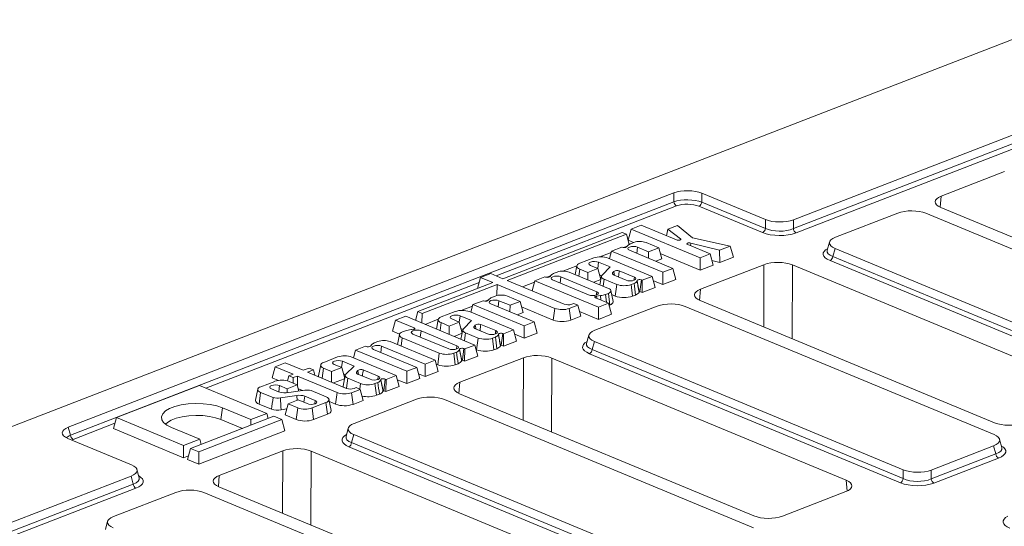
# Model space of a CAD drawing. Units: millimetres. Extents: x -478 to 11211, y -31 to 3696.
# Drawn here: x 3259 to 3609, y 1857 to 2037 of the extents above; entities that cross this region are included whole.
import ezdxf

# ---------------------------------------------------------------- set-up
doc = ezdxf.new("R2010")
doc.units = ezdxf.units.MM
doc.header["$LTSCALE"] = 10

msp = doc.modelspace()

# ---------------------------------------------------------------- linework, layer by layer
at = {"color": 7, "linetype": 'Continuous', "lineweight": 15}
for p, q in [((3629.81, 2036.748), (2605.877, 1640.905)), ((3533.838, 1965.711), (3657.812, 2013.638)), ((3533.817, 1962.556), (3657.377, 2010.323)), ((3658.136, 2008.75), (3534.794, 1961.067)), ((3608.89, 1982.82), (3586.349, 1974.106)), ((3276.197, 1892.06), (3491.379, 1975.247)), ((3491.358, 1972.092), (3491.379, 1975.247)), ((3501.326, 1975.161), (3501.305, 1972.005)), ((3523.891, 1965.798), (3501.326, 1975.161)), ((3586.349, 1974.106), (3586.014, 1970.15)), ((3276.961, 1889.208), (3491.358, 1972.092)), ((3492.335, 1970.603), (3428.19, 1945.805)), ((3522.857, 1961.171), (3500.292, 1970.534)), ((3501.305, 1972.005), (3523.87, 1962.642)), ((3586.211, 1970.066), (3690.822, 1926.658)), ((3570.951, 1968.082), (3548.781, 1959.511)), ((3690.628, 1922.465), (3580.898, 1967.996)), ((3479.768, 1963.755), (3476.176, 1962.367)), ((3492.286, 1958.561), (3479.768, 1963.755)), ((3492.617, 1963.659), (3489.265, 1962.363)), ((3498.03, 1959.354), (3492.617, 1963.659)), ((3523.87, 1962.642), (3523.891, 1965.798)), ((3533.838, 1965.711), (3533.817, 1962.556)), ((3473.001, 1961.159), (3430.646, 1944.786)), ((3432.127, 1944.171), (3474.481, 1960.545)), ((3474.481, 1960.545), (3473.001, 1961.159)), ((3474.481, 1960.545), (3475.455, 1956.906)), ((3476.176, 1962.367), (3475.093, 1958.449)), ((3476.176, 1962.367), (3500.701, 1952.19)), ((3489.265, 1962.363), (3488.698, 1960.05)), ((3489.265, 1962.363), (3493.724, 1958.976)), ((3511.369, 1956.315), (3498.03, 1959.354)), ((3472.832, 1956.009), (3469.24, 1954.621)), ((3473.036, 1955.925), (3472.832, 1956.009)), ((3473.498, 1955.822), (3474.775, 1956.316)), ((3475.045, 1956.603), (3474.521, 1956.045)), ((3475.093, 1958.449), (3477.049, 1957.637)), ((3477.154, 1957.678), (3476.151, 1957.29)), ((3478.488, 1956.003), (3478.19, 1953.786)), ((3478.488, 1956.003), (3482.404, 1954.379)), ((3486, 1955.769), (3481.49, 1957.641)), ((3482.404, 1954.379), (3486, 1955.769)), ((3486, 1955.769), (3487.054, 1951.833)), ((3493.724, 1958.976), (3493.66, 1958.598)), ((3504.293, 1953.579), (3496.271, 1956.907)), ((3497.391, 1957.46), (3497.294, 1956.483)), ((3497.391, 1957.46), (3507.631, 1954.87)), ((3507.631, 1954.87), (3511.369, 1956.315)), ((3511.369, 1956.315), (3512.607, 1952.45)), ((3546.676, 1957.804), (3545.867, 1954.878)), ((3465.078, 1952.567), (3469.102, 1954.122)), ((3469.24, 1954.621), (3468.495, 1951.926)), ((3469.24, 1954.621), (3487.447, 1947.066)), ((3491.039, 1948.455), (3475.567, 1954.874)), ((3482.404, 1954.379), (3482.388, 1952.044)), ((3486.556, 1953.693), (3500.672, 1947.835)), ((3500.701, 1952.19), (3504.293, 1953.579)), ((3504.293, 1953.579), (3505.347, 1949.643)), ((3507.631, 1954.87), (3507.718, 1950.56)), ((3507.718, 1950.56), (3512.607, 1952.45)), ((3548.644, 1955.527), (3547.859, 1952.688)), ((3547.859, 1952.688), (3658.353, 1906.84)), ((3548.644, 1955.527), (3658.374, 1909.996)), ((3451.916, 1947.479), (3456.913, 1949.41)), ((3456.896, 1949.346), (3456.285, 1946.241)), ((3462.9, 1952.17), (3457.98, 1950.268)), ((3464.374, 1948.416), (3461.715, 1949.519)), ((3464.636, 1950.648), (3464.337, 1948.431)), ((3464.636, 1950.648), (3468.738, 1948.946)), ((3468.738, 1948.946), (3465.834, 1946.022)), ((3483.701, 1945.616), (3468.014, 1952.125)), ((3484.902, 1951.001), (3487.054, 1951.833)), ((3500.701, 1952.19), (3500.672, 1947.835)), ((3500.672, 1947.835), (3505.347, 1949.643)), ((3523.391, 1949.767), (3500.851, 1941.053)), ((3504.911, 1951.27), (3507.718, 1950.56)), ((3523.331, 1927.627), (3523.391, 1949.767)), ((3533.478, 1949.68), (3533.406, 1923.447)), ((3638.089, 1906.272), (3533.478, 1949.68)), ((3657.34, 1905.369), (3546.847, 1951.217)), ((3426.279, 1946.598), (3422.687, 1945.209)), ((3430.646, 1944.786), (3426.279, 1946.598)), ((3445.561, 1945.467), (3441.969, 1944.078)), ((3445.76, 1945.385), (3445.561, 1945.467)), ((3446.231, 1945.281), (3447.493, 1945.768)), ((3447.769, 1946.063), (3447.245, 1945.505)), ((3449.878, 1947.138), (3448.875, 1946.75)), ((3451.218, 1945.461), (3450.919, 1943.244)), ((3463.953, 1940.176), (3451.218, 1945.461)), ((3468.144, 1941.32), (3454.214, 1947.1)), ((3457.91, 1948.219), (3457.572, 1945.707)), ((3457.91, 1948.219), (3460.783, 1947.027)), ((3460.783, 1947.027), (3460.765, 1944.382)), ((3460.783, 1947.027), (3464.374, 1948.416)), ((3464.374, 1948.416), (3465.412, 1944.539)), ((3464.985, 1946.136), (3465.699, 1945.84)), ((3465.634, 1945.662), (3465.033, 1942.611)), ((3470.074, 1947.362), (3469.618, 1946.834)), ((3469.618, 1946.834), (3469.7, 1946.381)), ((3470.074, 1947.362), (3470.318, 1945.949)), ((3470.103, 1946.039), (3474.412, 1944.251)), ((3477.333, 1945.38), (3471.987, 1947.598)), ((3477.333, 1945.38), (3477.172, 1944.182)), ((3480.114, 1944.23), (3483.701, 1945.616)), ((3483.701, 1945.616), (3484.754, 1941.68)), ((3487.447, 1947.066), (3487.417, 1942.711)), ((3487.447, 1947.066), (3491.039, 1948.455)), ((3491.039, 1948.455), (3492.093, 1944.519)), ((3422.213, 1943.495), (3325.08, 1905.944)), ((3427.054, 1943.397), (3400.415, 1933.099)), ((3401.896, 1932.485), (3428.535, 1942.783)), ((3422.687, 1945.209), (3421.604, 1941.292)), ((3422.687, 1945.209), (3427.054, 1943.397)), ((3428.535, 1942.783), (3428.508, 1938.819)), ((3428.535, 1942.783), (3449.083, 1934.257)), ((3452.442, 1935.742), (3432.127, 1944.171)), ((3437.545, 1941.923), (3441.832, 1943.58)), ((3441.969, 1944.078), (3440.979, 1940.498)), ((3441.969, 1944.078), (3464.561, 1934.704)), ((3448.297, 1944.332), (3461.033, 1939.047)), ((3462.892, 1943.499), (3465.398, 1944.468)), ((3466.553, 1944.633), (3466.214, 1942.121)), ((3466.553, 1944.633), (3471.072, 1942.757)), ((3471.072, 1942.757), (3470.516, 1938.621)), ((3476.187, 1942.713), (3477.225, 1943.115)), ((3476.187, 1942.713), (3476.699, 1938.568)), ((3479.04, 1940.11), (3478.302, 1944.017)), ((3479.824, 1944.35), (3479.268, 1940.214)), ((3479.824, 1944.35), (3480.114, 1944.23)), ((3480.114, 1944.23), (3480.085, 1939.875)), ((3484.111, 1944.083), (3487.417, 1942.711)), ((3487.417, 1942.711), (3492.093, 1944.519)), ((3421.604, 1941.292), (3421.606, 1941.291)), ((3427.897, 1938.636), (3426.893, 1938.248)), ((3436.743, 1936.727), (3432.232, 1938.598)), ((3463.953, 1940.176), (3463.792, 1938.979)), ((3463.916, 1938.587), (3465.328, 1938.777)), ((3463.916, 1938.587), (3463.958, 1937.833)), ((3465.328, 1938.777), (3465.424, 1937.225)), ((3467.081, 1939.195), (3468.085, 1939.583)), ((3467.081, 1939.195), (3467.408, 1936.402)), ((3468.085, 1939.583), (3468.597, 1935.438)), ((3469.743, 1936.647), (3469.004, 1940.553)), ((3469.272, 1939.137), (3470.516, 1938.621)), ((3476.699, 1938.568), (3477.751, 1938.975)), ((3479.268, 1940.214), (3480.085, 1939.875)), ((3480.085, 1939.875), (3484.754, 1941.68)), ((3500.851, 1941.053), (3500.516, 1937.098)), ((3415.82, 1933.524), (3419.845, 1935.08)), ((3419.983, 1935.578), (3419.238, 1932.884)), ((3423.575, 1936.967), (3419.983, 1935.578)), ((3419.983, 1935.578), (3438.19, 1928.024)), ((3423.778, 1936.883), (3423.575, 1936.967)), ((3424.241, 1936.78), (3425.518, 1937.273)), ((3425.788, 1937.561), (3425.264, 1937.002)), ((3441.782, 1929.412), (3426.31, 1935.832)), ((3429.231, 1936.961), (3428.933, 1934.744)), ((3429.231, 1936.961), (3433.146, 1935.336)), ((3433.146, 1935.336), (3433.131, 1933.002)), ((3433.146, 1935.336), (3436.743, 1936.727)), ((3436.743, 1936.727), (3437.797, 1932.791)), ((3437.26, 1934.795), (3448.526, 1930.12)), ((3454.198, 1934.212), (3457.275, 1935.402)), ((3455.81, 1936.01), (3455.057, 1935.719)), ((3457.275, 1935.402), (3455.81, 1936.01)), ((3457.275, 1935.402), (3458.329, 1931.466)), ((3485.453, 1935.029), (3463.282, 1926.458)), ((3468.153, 1936.093), (3463.565, 1937.997)), ((3464.561, 1934.704), (3468.153, 1936.093)), ((3468.153, 1936.093), (3469.207, 1932.157)), ((3468.354, 1935.344), (3468.597, 1935.438)), ((3605.13, 1889.412), (3495.4, 1934.943)), ((3500.712, 1937.013), (3605.324, 1893.605)), ((3396.09, 1931.428), (3392.498, 1930.039)), ((3420.644, 1921.24), (3396.09, 1931.428)), ((3400.415, 1933.099), (3399.556, 1929.99)), ((3400.415, 1933.099), (3401.896, 1932.485)), ((3401.896, 1932.485), (3401.872, 1929.029)), ((3413.642, 1933.127), (3408.723, 1931.225)), ((3415.378, 1931.606), (3415.08, 1929.389)), ((3415.378, 1931.606), (3419.481, 1929.904)), ((3434.443, 1926.574), (3418.757, 1933.083)), ((3435.645, 1931.959), (3437.797, 1932.791)), ((3449.083, 1934.257), (3448.526, 1930.12)), ((3454.198, 1934.212), (3454.71, 1930.067)), ((3454.71, 1930.067), (3458.329, 1931.466)), ((3457.89, 1933.105), (3464.532, 1930.349)), ((3464.561, 1934.704), (3464.532, 1930.349)), ((3464.532, 1930.349), (3469.207, 1932.157)), ((3392.498, 1930.039), (3391.415, 1926.122)), ((3392.498, 1930.039), (3399.132, 1927.287)), ((3402.991, 1928.565), (3407.655, 1930.368)), ((3407.639, 1930.304), (3406.971, 1926.913)), ((3408.653, 1929.177), (3408.275, 1926.372)), ((3408.653, 1929.177), (3411.525, 1927.985)), ((3411.525, 1927.985), (3411.505, 1925.032)), ((3411.525, 1927.985), (3415.117, 1929.373)), ((3415.117, 1929.373), (3412.458, 1930.477)), ((3415.117, 1929.373), (3416.155, 1925.497)), ((3419.481, 1929.904), (3416.576, 1926.98)), ((3420.816, 1928.32), (3420.361, 1927.791)), ((3420.361, 1927.791), (3420.443, 1927.338)), ((3420.816, 1928.32), (3421.061, 1926.907)), ((3428.075, 1926.337), (3422.73, 1928.555)), ((3438.19, 1928.024), (3438.16, 1923.669)), ((3438.19, 1928.024), (3441.782, 1929.412)), ((3441.782, 1929.412), (3442.835, 1925.476)), ((3391.415, 1926.122), (3393.877, 1925.1)), ((3393.835, 1924.967), (3393.129, 1921.383)), ((3395.957, 1926.29), (3394.918, 1925.889)), ((3398.653, 1925.14), (3411.35, 1919.872)), ((3399.132, 1927.287), (3399.061, 1926.759)), ((3401.574, 1926.269), (3401.276, 1924.052)), ((3414.271, 1921.001), (3401.574, 1926.269)), ((3413.25, 1924.308), (3416.141, 1925.426)), ((3416.376, 1926.62), (3415.719, 1923.283)), ((3415.728, 1927.094), (3416.442, 1926.797)), ((3417.296, 1925.59), (3416.918, 1922.786)), ((3417.296, 1925.59), (3421.815, 1923.715)), ((3420.846, 1926.996), (3425.155, 1925.208)), ((3428.075, 1926.337), (3427.914, 1925.14)), ((3429.783, 1921.068), (3429.044, 1924.974)), ((3430.567, 1925.308), (3430.011, 1921.172)), ((3430.567, 1925.308), (3430.857, 1925.188)), ((3430.857, 1925.188), (3430.828, 1920.833)), ((3430.857, 1925.188), (3434.443, 1926.574)), ((3434.443, 1926.574), (3435.497, 1922.638)), ((3434.854, 1925.041), (3438.16, 1923.669)), ((3438.16, 1923.669), (3442.835, 1925.476)), ((3461.177, 1924.751), (3460.368, 1921.825)), ((3381.853, 1920.838), (3378.262, 1919.449)), ((3382.057, 1920.753), (3381.853, 1920.838)), ((3384.066, 1921.432), (3383.542, 1920.873)), ((3386.176, 1922.507), (3385.172, 1922.119)), ((3387.51, 1920.832), (3387.211, 1918.615)), ((3387.51, 1920.832), (3402.981, 1914.412)), ((3406.577, 1915.803), (3390.511, 1922.469)), ((3394.848, 1923.84), (3394.444, 1920.837)), ((3394.848, 1923.84), (3408.01, 1918.378)), ((3414.271, 1921.001), (3414.11, 1919.803)), ((3417.052, 1919.851), (3420.644, 1921.24)), ((3420.644, 1921.24), (3421.698, 1917.304)), ((3421.815, 1923.715), (3421.258, 1919.579)), ((3426.93, 1923.671), (3427.968, 1924.072)), ((3426.93, 1923.671), (3427.442, 1919.525)), ((3430.011, 1921.172), (3430.828, 1920.833)), ((3430.828, 1920.833), (3435.497, 1922.638)), ((3463.146, 1922.474), (3462.361, 1919.635)), ((3463.146, 1922.474), (3572.876, 1876.943)), ((3378.262, 1919.449), (3377.509, 1916.728)), ((3378.262, 1919.449), (3396.468, 1911.895)), ((3400.06, 1913.283), (3384.589, 1919.703)), ((3408.01, 1918.378), (3407.454, 1914.242)), ((3413.125, 1918.334), (3414.163, 1918.735)), ((3413.125, 1918.334), (3413.637, 1914.189)), ((3415.979, 1915.731), (3415.24, 1919.638)), ((3416.763, 1919.971), (3416.206, 1915.835)), ((3416.763, 1919.971), (3417.052, 1919.851)), ((3417.052, 1919.851), (3417.023, 1915.496)), ((3417.023, 1915.496), (3421.698, 1917.304)), ((3421.068, 1919.658), (3421.258, 1919.579)), ((3427.442, 1919.525), (3428.494, 1919.932)), ((3571.842, 1872.316), (3461.348, 1918.164)), ((3462.361, 1919.635), (3572.854, 1873.787)), ((3353.302, 1914.885), (3349.711, 1913.497)), ((3359.646, 1912.253), (3353.302, 1914.885)), ((3365.881, 1914.161), (3365.113, 1910.26)), ((3371.884, 1916.984), (3366.965, 1915.082)), ((3373.359, 1913.23), (3370.7, 1914.333)), ((3373.62, 1915.463), (3373.322, 1913.245)), ((3373.62, 1915.463), (3377.722, 1913.76)), ((3377.722, 1913.76), (3374.818, 1910.837)), ((3392.685, 1910.431), (3376.999, 1916.94)), ((3402.981, 1914.412), (3402.951, 1910.058)), ((3402.981, 1914.412), (3406.577, 1915.803)), ((3406.577, 1915.803), (3407.631, 1911.867)), ((3406.938, 1914.456), (3407.454, 1914.242)), ((3413.637, 1914.189), (3414.69, 1914.595)), ((3437.893, 1916.714), (3415.352, 1908)), ((3416.206, 1915.835), (3417.023, 1915.496)), ((3437.832, 1894.575), (3437.893, 1916.714)), ((3447.98, 1916.627), (3447.908, 1890.394)), ((3552.591, 1873.22), (3447.98, 1916.627)), ((3349.711, 1913.497), (3348.627, 1909.579)), ((3349.711, 1913.497), (3356.054, 1910.864)), ((3354.605, 1910.304), (3354.102, 1908.485)), ((3356.054, 1910.864), (3354.605, 1910.304)), ((3354.605, 1910.304), (3356.15, 1909.663)), ((3361.724, 1913.056), (3359.646, 1912.253)), ((3361.192, 1911.612), (3363.269, 1912.415)), ((3375.099, 1905.841), (3361.192, 1911.612)), ((3363.269, 1912.415), (3361.724, 1913.056)), ((3363.269, 1912.415), (3363.771, 1910.541)), ((3366.894, 1913.033), (3366.412, 1909.446)), ((3366.894, 1913.033), (3369.767, 1911.841)), ((3369.767, 1911.841), (3369.742, 1908.064)), ((3369.767, 1911.841), (3373.359, 1913.23)), ((3373.359, 1913.23), (3374.397, 1909.353)), ((3374.618, 1910.476), (3373.85, 1906.576)), ((3373.969, 1910.951), (3374.684, 1910.654)), ((3379.058, 1912.176), (3378.603, 1911.648)), ((3378.603, 1911.648), (3378.685, 1911.195)), ((3379.058, 1912.176), (3379.303, 1910.764)), ((3379.087, 1910.853), (3383.397, 1909.065)), ((3386.317, 1910.194), (3380.972, 1912.412)), ((3389.099, 1909.044), (3392.685, 1910.431)), ((3392.685, 1910.431), (3393.739, 1906.495)), ((3396.468, 1911.895), (3396.439, 1907.54)), ((3396.468, 1911.895), (3400.06, 1913.283)), ((3400.06, 1913.283), (3401.114, 1909.347)), ((3400.67, 1911.004), (3402.951, 1910.058)), ((3402.951, 1910.058), (3407.631, 1911.867)), ((3322.839, 1906.874), (3293.305, 1895.456)), ((3346.715, 1896.967), (3322.839, 1906.874)), ((3349.532, 1908.343), (3344.613, 1906.441)), ((3348.627, 1909.579), (3350.833, 1908.664)), ((3351.269, 1906.822), (3350.97, 1904.606)), ((3351.269, 1906.822), (3353.928, 1905.718)), ((3353.928, 1905.718), (3357.52, 1907.107)), ((3357.52, 1907.107), (3354.647, 1908.299)), ((3356.15, 1909.663), (3356.137, 1907.681)), ((3356.15, 1909.663), (3357.6, 1910.223)), ((3357.52, 1907.107), (3358.128, 1904.836)), ((3357.6, 1910.223), (3357.577, 1906.893)), ((3357.6, 1910.223), (3371.739, 1904.356)), ((3370.46, 1907.766), (3374.383, 1909.282)), ((3375.537, 1909.447), (3375.054, 1905.86)), ((3375.537, 1909.447), (3380.057, 1907.572)), ((3380.057, 1907.572), (3379.786, 1905.562)), ((3385.171, 1907.527), (3386.21, 1907.929)), ((3385.171, 1907.527), (3385.684, 1903.382)), ((3386.317, 1910.194), (3386.156, 1908.997)), ((3388.025, 1904.925), (3387.286, 1908.831)), ((3388.809, 1909.165), (3388.253, 1905.028)), ((3388.809, 1909.165), (3389.099, 1909.044)), ((3389.099, 1909.044), (3389.069, 1904.689)), ((3393.087, 1908.931), (3396.439, 1907.54)), ((3396.439, 1907.54), (3401.114, 1909.347)), ((3415.352, 1908), (3415.017, 1904.045)), ((3343.529, 1905.52), (3342.761, 1901.619)), ((3344.543, 1904.392), (3343.986, 1900.256)), ((3344.543, 1904.392), (3348.947, 1902.565)), ((3350.874, 1904.644), (3348.348, 1905.692)), ((3351.535, 1902.438), (3357.432, 1903.298)), ((3353.928, 1905.718), (3353.918, 1904.246)), ((3360.29, 1905.149), (3354.605, 1904.326)), ((3357.432, 1903.298), (3357.539, 1901.591)), ((3357.887, 1905.737), (3359.558, 1905.043)), ((3367.81, 1902.837), (3362.459, 1905.057)), ((3371.739, 1904.356), (3371.183, 1900.22)), ((3376.854, 1904.312), (3379.931, 1905.502)), ((3376.854, 1904.312), (3377.366, 1900.166)), ((3378.466, 1906.11), (3377.713, 1905.819)), ((3379.931, 1905.502), (3378.466, 1906.11)), ((3379.931, 1905.502), (3380.985, 1901.566)), ((3385.684, 1903.382), (3386.736, 1903.789)), ((3388.253, 1905.028), (3389.069, 1904.689)), ((3389.069, 1904.689), (3393.739, 1906.495)), ((3415.214, 1903.96), (3519.825, 1860.553)), ((3343.986, 1900.256), (3348.434, 1898.41)), ((3354.305, 1900.341), (3353.222, 1896.424)), ((3357.897, 1901.73), (3354.305, 1900.341)), ((3354.305, 1900.341), (3357.705, 1898.931)), ((3361.045, 1900.424), (3357.897, 1901.73)), ((3360.206, 1903.113), (3359.922, 1900.89)), ((3360.206, 1903.113), (3363.965, 1901.553)), ((3362.82, 1898.886), (3367.739, 1900.788)), ((3363.965, 1901.553), (3363.804, 1900.356)), ((3367.739, 1900.788), (3368.251, 1896.643)), ((3369.562, 1898.027), (3368.824, 1901.933)), ((3368.974, 1901.136), (3371.183, 1900.22)), ((3377.366, 1900.166), (3380.985, 1901.566)), ((3399.954, 1901.976), (3377.784, 1893.405)), ((3519.631, 1856.359), (3409.901, 1901.89)), ((3331.003, 1898.922), (3330.446, 1894.786)), ((3331.003, 1898.922), (3341.02, 1894.765)), ((3341.02, 1894.765), (3346.715, 1896.967)), ((3346.715, 1896.967), (3347.196, 1895.169)), ((3351.797, 1898.229), (3353.802, 1898.521)), ((3353.222, 1896.424), (3357.149, 1894.795)), ((3357.705, 1898.931), (3357.149, 1894.795)), ((3362.82, 1898.886), (3363.332, 1894.741)), ((3363.332, 1894.741), (3368.251, 1896.643)), ((3292.748, 1893.445), (3277.938, 1887.719)), ((3293.305, 1895.456), (3292.221, 1891.539)), ((3293.305, 1895.456), (3317.181, 1885.549)), ((3349.191, 1895.94), (3319.656, 1884.522)), ((3322.553, 1883.32), (3352.088, 1894.738)), ((3330.446, 1894.786), (3338.048, 1891.632)), ((3341.02, 1894.765), (3341.007, 1892.776)), ((3352.088, 1894.738), (3349.191, 1895.94)), ((3352.088, 1894.738), (3353.141, 1890.801)), ((3276.197, 1892.06), (3276.961, 1889.208)), ((3292.221, 1891.539), (3317.151, 1881.194)), ((3322.875, 1887.751), (3312.858, 1891.907)), ((3322.524, 1878.965), (3353.141, 1890.801)), ((3375.679, 1891.698), (3374.87, 1888.772)), ((3377.647, 1889.421), (3376.862, 1886.583)), ((3377.647, 1889.421), (3487.377, 1843.89)), ((3276.061, 1888.075), (3298.626, 1878.712)), ((3317.181, 1885.549), (3322.875, 1887.751)), ((3322.875, 1887.751), (3323.357, 1885.952)), ((3376.862, 1886.583), (3487.356, 1840.735)), ((3607.887, 1884.797), (3607.1, 1887.736)), ((3317.181, 1885.549), (3317.151, 1881.194)), ((3319.656, 1884.522), (3318.573, 1880.604)), ((3319.656, 1884.522), (3322.553, 1883.32)), ((3322.553, 1883.32), (3322.524, 1878.965)), ((3352.394, 1883.661), (3329.854, 1874.947)), ((3352.334, 1861.522), (3352.394, 1883.661)), ((3362.481, 1883.574), (3362.409, 1857.341)), ((3467.093, 1840.167), (3362.481, 1883.574)), ((3486.343, 1839.263), (3375.85, 1885.111)), ((3582.801, 1873.701), (3605.756, 1882.575)), ((3582.823, 1876.856), (3604.993, 1885.427)), ((3605.756, 1882.575), (3604.993, 1885.427)), ((3317.151, 1881.194), (3318.926, 1881.881)), ((3318.573, 1880.604), (3322.524, 1878.965)), ((3606.733, 1881.087), (3583.778, 1872.212)), ((3301.384, 1874.097), (3300.597, 1877.037)), ((3572.854, 1873.787), (3572.876, 1876.943)), ((3582.823, 1876.856), (3582.801, 1873.701)), ((2662.549, 1628.879), (3298.489, 1874.728)), ((2663.726, 1626.187), (3299.253, 1871.876)), ((3299.253, 1871.876), (3298.489, 1874.728)), ((3329.854, 1874.947), (3329.519, 1870.992)), ((3552.888, 1869.363), (3552.591, 1873.22)), ((3300.23, 1870.387), (2664.921, 1624.783)), ((3314.456, 1868.923), (3292.286, 1860.353)), ((3434.133, 1823.306), (3324.403, 1868.837)), ((3329.715, 1870.907), (3434.327, 1827.5)), ((3529.912, 1860.465), (3552.452, 1869.179)), ((3290.181, 1858.646), (3289.371, 1855.719))]:
    msp.add_line(p, q, dxfattribs=at)
at = {"color": 7, "linetype": 'Continuous', "lineweight": 15, "flags": 128}
for points in [[(3475.567, 1954.874), (3475.135, 1955.143), (3474.991, 1955.457), (3475.156, 1955.767), (3475.607, 1956.028), (3476.274, 1956.2), (3477.056, 1956.255), (3477.833, 1956.186), (3478.488, 1956.003)], [(3493.724, 1958.976), (3493.821, 1958.854), (3493.805, 1958.726), (3493.679, 1958.609), (3493.459, 1958.518), (3493.171, 1958.463), (3492.854, 1958.452), (3492.545, 1958.486), (3492.286, 1958.561)], [(3496.271, 1956.907), (3496.091, 1957.016), (3496.018, 1957.142), (3496.061, 1957.271), (3496.216, 1957.385), (3496.461, 1957.468), (3496.766, 1957.512), (3497.09, 1957.509), (3497.391, 1957.46)], [(3457.98, 1950.268), (3457.523, 1950.052), (3457.18, 1949.805), (3456.965, 1949.535), (3456.886, 1949.253), (3456.945, 1948.969), (3457.142, 1948.696), (3457.468, 1948.442), (3457.91, 1948.219)], [(3461.715, 1949.519), (3461.282, 1949.788), (3461.138, 1950.101), (3461.304, 1950.412), (3461.755, 1950.673), (3462.422, 1950.844), (3463.203, 1950.9), (3463.981, 1950.831), (3464.636, 1950.648)], [(3451.218, 1945.461), (3450.563, 1945.643), (3449.785, 1945.712), (3449.003, 1945.657), (3448.336, 1945.486), (3447.886, 1945.225), (3447.72, 1944.914), (3447.864, 1944.6), (3448.297, 1944.332)], [(3465.834, 1946.022), (3465.701, 1945.844), (3465.633, 1945.659), (3465.63, 1945.473), (3465.693, 1945.287), (3465.819, 1945.107), (3466.007, 1944.936), (3466.254, 1944.777), (3466.553, 1944.633)], [(3469.618, 1946.834), (3469.586, 1946.729), (3469.581, 1946.624), (3469.603, 1946.52), (3469.652, 1946.416), (3469.727, 1946.315), (3469.828, 1946.218), (3469.954, 1946.126), (3470.103, 1946.039)], [(3474.412, 1944.251), (3475.067, 1944.068), (3475.844, 1943.999), (3476.626, 1944.054), (3477.293, 1944.226), (3477.744, 1944.487), (3477.909, 1944.798), (3477.765, 1945.111), (3477.333, 1945.38)], [(3478.292, 1944.05), (3478.294, 1944.163), (3478.383, 1944.27), (3478.551, 1944.36), (3478.78, 1944.425), (3479.05, 1944.458), (3479.331, 1944.456), (3479.599, 1944.419), (3479.824, 1944.35)], [(3461.033, 1939.047), (3461.688, 1938.865), (3462.465, 1938.796), (3463.247, 1938.851), (3463.914, 1939.022), (3464.364, 1939.283), (3464.53, 1939.594), (3464.386, 1939.908), (3463.953, 1940.176)], [(3463.565, 1937.997), (3463.429, 1938.069), (3463.342, 1938.153), (3463.31, 1938.242), (3463.335, 1938.332), (3463.414, 1938.416), (3463.543, 1938.49), (3463.714, 1938.548), (3463.916, 1938.587)], [(3468.085, 1939.583), (3468.473, 1939.766), (3468.763, 1939.976), (3468.945, 1940.205), (3469.013, 1940.444), (3468.962, 1940.684), (3468.795, 1940.916), (3468.519, 1941.13), (3468.144, 1941.32)], [(3426.31, 1935.832), (3425.878, 1936.101), (3425.733, 1936.414), (3425.899, 1936.725), (3426.35, 1936.986), (3427.017, 1937.157), (3427.799, 1937.213), (3428.576, 1937.144), (3429.231, 1936.961)], [(3468.597, 1935.438), (3469.08, 1935.666), (3469.442, 1935.927), (3469.67, 1936.212), (3469.753, 1936.51), (3469.743, 1936.647)], [(3408.723, 1931.225), (3408.266, 1931.01), (3407.923, 1930.762), (3407.708, 1930.492), (3407.628, 1930.21), (3407.688, 1929.927), (3407.885, 1929.653), (3408.21, 1929.4), (3408.653, 1929.177)], [(3412.458, 1930.477), (3412.025, 1930.745), (3411.881, 1931.059), (3412.047, 1931.37), (3412.497, 1931.631), (3413.164, 1931.802), (3413.946, 1931.857), (3414.724, 1931.788), (3415.378, 1931.606)], [(3420.361, 1927.791), (3420.329, 1927.687), (3420.324, 1927.582), (3420.346, 1927.477), (3420.395, 1927.374), (3420.47, 1927.273), (3420.571, 1927.176), (3420.697, 1927.083), (3420.846, 1926.996)], [(3394.918, 1925.889), (3394.461, 1925.673), (3394.118, 1925.425), (3393.903, 1925.156), (3393.824, 1924.873), (3393.884, 1924.59), (3394.08, 1924.317), (3394.406, 1924.063), (3394.848, 1923.84)], [(3401.574, 1926.269), (3400.919, 1926.452), (3400.142, 1926.521), (3399.36, 1926.465), (3398.693, 1926.294), (3398.242, 1926.033), (3398.076, 1925.722), (3398.221, 1925.409), (3398.653, 1925.14)], [(3399.132, 1927.287), (3399.295, 1927.194), (3399.378, 1927.086), (3399.373, 1926.973), (3399.281, 1926.866), (3399.112, 1926.777), (3398.88, 1926.713), (3398.611, 1926.681), (3398.329, 1926.684)], [(3416.576, 1926.98), (3416.444, 1926.801), (3416.376, 1926.617), (3416.373, 1926.43), (3416.435, 1926.245), (3416.562, 1926.065), (3416.75, 1925.894), (3416.996, 1925.734), (3417.296, 1925.59)], [(3425.155, 1925.208), (3425.81, 1925.026), (3426.587, 1924.957), (3427.369, 1925.012), (3428.036, 1925.183), (3428.486, 1925.444), (3428.652, 1925.755), (3428.508, 1926.069), (3428.075, 1926.337)], [(3429.035, 1925.008), (3429.037, 1925.121), (3429.126, 1925.227), (3429.294, 1925.318), (3429.523, 1925.383), (3429.792, 1925.415), (3430.074, 1925.413), (3430.341, 1925.376), (3430.567, 1925.308)], [(3384.589, 1919.703), (3384.156, 1919.971), (3384.012, 1920.285), (3384.178, 1920.596), (3384.629, 1920.857), (3385.296, 1921.028), (3386.077, 1921.083), (3386.855, 1921.015), (3387.51, 1920.832)], [(3411.35, 1919.872), (3412.005, 1919.689), (3412.783, 1919.62), (3413.564, 1919.675), (3414.231, 1919.847), (3414.682, 1920.108), (3414.848, 1920.418), (3414.703, 1920.732), (3414.271, 1921.001)], [(3415.23, 1919.671), (3415.232, 1919.784), (3415.321, 1919.891), (3415.489, 1919.981), (3415.719, 1920.046), (3415.988, 1920.079), (3416.27, 1920.077), (3416.537, 1920.039), (3416.763, 1919.971)], [(3366.965, 1915.082), (3366.507, 1914.866), (3366.165, 1914.619), (3365.949, 1914.349), (3365.87, 1914.067), (3365.93, 1913.784), (3366.127, 1913.51), (3366.452, 1913.257), (3366.894, 1913.033)], [(3370.7, 1914.333), (3370.267, 1914.602), (3370.123, 1914.916), (3370.289, 1915.227), (3370.739, 1915.487), (3371.406, 1915.659), (3372.188, 1915.714), (3372.965, 1915.645), (3373.62, 1915.463)], [(3365.113, 1910.26), (3365.1, 1910.147), (3365.113, 1909.985)], [(3374.818, 1910.837), (3374.686, 1910.658), (3374.618, 1910.474), (3374.615, 1910.287), (3374.677, 1910.102), (3374.804, 1909.922), (3374.992, 1909.75), (3375.238, 1909.591), (3375.537, 1909.447)], [(3378.603, 1911.648), (3378.571, 1911.544), (3378.565, 1911.439), (3378.587, 1911.334), (3378.636, 1911.231), (3378.712, 1911.13), (3378.813, 1911.033), (3378.939, 1910.94), (3379.087, 1910.853)], [(3348.348, 1905.692), (3347.915, 1905.961), (3347.771, 1906.275), (3347.937, 1906.586), (3348.387, 1906.846), (3349.054, 1907.018), (3349.836, 1907.073), (3350.614, 1907.004), (3351.269, 1906.822)], [(3383.397, 1909.065), (3384.051, 1908.882), (3384.829, 1908.813), (3385.611, 1908.869), (3386.278, 1909.04), (3386.728, 1909.301), (3386.894, 1909.612), (3386.75, 1909.925), (3386.317, 1910.194)], [(3387.277, 1908.864), (3387.279, 1908.977), (3387.368, 1909.084), (3387.535, 1909.174), (3387.765, 1909.239), (3388.034, 1909.272), (3388.316, 1909.27), (3388.583, 1909.233), (3388.809, 1909.165)], [(3344.613, 1906.441), (3344.156, 1906.225), (3343.813, 1905.978), (3343.598, 1905.708), (3343.518, 1905.426), (3343.578, 1905.143), (3343.775, 1904.869), (3344.1, 1904.616), (3344.543, 1904.392)], [(3373.85, 1906.576), (3373.85, 1906.575), (3373.843, 1906.362)], [(3312.858, 1891.907), (3311.221, 1892.746), (3310.052, 1893.7), (3309.402, 1894.73), (3309.3, 1895.79), (3309.75, 1896.833), (3310.732, 1897.814), (3312.204, 1898.691), (3314.1, 1899.424), (3316.339, 1899.982), (3318.822, 1900.34), (3321.441, 1900.483), (3324.082, 1900.405), (3326.628, 1900.108), (3328.969, 1899.607), (3331.003, 1898.922)], [(3342.761, 1901.619), (3342.748, 1901.506), (3342.82, 1901.163), (3343.058, 1900.833), (3343.452, 1900.526), (3343.986, 1900.256)], [(3363.965, 1901.553), (3364.398, 1901.285), (3364.542, 1900.971), (3364.377, 1900.66), (3363.926, 1900.399), (3363.259, 1900.228), (3362.477, 1900.172), (3361.7, 1900.241), (3361.045, 1900.424)], [(3367.739, 1900.788), (3368.197, 1901.004), (3368.539, 1901.251), (3368.754, 1901.521), (3368.834, 1901.803), (3368.774, 1902.087), (3368.577, 1902.36), (3368.252, 1902.614), (3367.81, 1902.837)], [(3310.695, 1893.114), (3311.386, 1893.744), (3312.77, 1894.568), (3314.553, 1895.258), (3316.658, 1895.782), (3318.993, 1896.119), (3321.456, 1896.254), (3323.939, 1896.18), (3326.333, 1895.902), (3328.534, 1895.43), (3330.446, 1894.786)], [(3368.251, 1896.643), (3368.804, 1896.904), (3369.219, 1897.203), (3369.479, 1897.529), (3369.575, 1897.87), (3369.562, 1898.027)]]:
    msp.add_lwpolyline(points, dxfattribs=at)
at = {"color": 7, "linetype": 'Continuous', "lineweight": 15}
for centre, radius, start, end in [((3493.232, 1972.257), 1.881, 185.03127, 241.51888), ((3499.456, 1972.194), 1.859, 296.7501, 354.18938), ((3522.021, 1962.83), 1.859, 296.7501, 354.18938), ((3535.691, 1962.721), 1.881, 185.03127, 241.51888), ((3473.661, 1957.44), 1.639, 247.58411, 301.64972), ((3478.278, 1952.633), 5.12, 114.55258, 129.15822), ((3479.268, 1951.471), 6.557, 70.19753, 108.80947), ((3465.394, 1944.847), 7.736, 70.19753, 108.80947), ((3546.01, 1952.876), 1.859, 296.7501, 354.18938), ((3446.385, 1946.9), 1.639, 247.58411, 301.64972), ((3451.002, 1942.092), 5.12, 114.55258, 129.15822), ((3451.992, 1940.931), 6.557, 70.19753, 108.80947), ((3471.278, 1945.474), 2.239, 71.528, 122.52331), ((3473.693, 1950.035), 7.736, 250.19753, 288.80947), ((3476.48, 1945.215), 2.229, 289.54146, 324.473), ((3478.12, 1943.983), 0.185, 340.02664, 21.28262), ((3429.021, 1933.59), 5.12, 114.55258, 129.15822), ((3430.011, 1932.429), 6.557, 70.19753, 108.80947), ((3463.061, 1952.167), 13.58, 279.61137, 287.22226), ((3473.684, 1947.42), 9.352, 250.19753, 288.80947), ((3476.896, 1941.428), 2.599, 289.22977, 324.89539), ((3478.736, 1940.053), 0.309, 337.25086, 10.6097), ((3479.17, 1939.993), 0.242, 66.15624, 126.73442), ((3424.403, 1938.398), 1.639, 247.58411, 301.64972), ((3453.782, 1939.462), 3.954, 250.19753, 288.80947), ((3416.136, 1925.805), 7.736, 70.19753, 108.80947), ((3451.704, 1941.535), 7.736, 250.19753, 288.80947), ((3422.02, 1926.431), 2.239, 71.528, 122.52331), ((3451.695, 1938.919), 9.352, 250.19753, 288.80947), ((3398.566, 1918.354), 8.354, 93.86211, 108.20372), ((3398.122, 1923.926), 2.766, 85.71605, 92.44957), ((3427.223, 1926.172), 2.229, 289.54146, 324.473), ((3428.863, 1924.941), 0.185, 340.02664, 21.28262), ((3382.682, 1922.269), 1.639, 247.58411, 301.64972), ((3387.3, 1917.461), 5.12, 114.55258, 129.15822), ((3388.29, 1916.3), 6.557, 70.19753, 108.80947), ((3424.436, 1930.993), 7.736, 250.19753, 288.80947), ((3427.638, 1922.386), 2.599, 289.22977, 324.89539), ((3429.479, 1921.011), 0.309, 337.25086, 10.6097), ((3429.913, 1920.951), 0.242, 66.15624, 126.73442), ((3374.378, 1909.662), 7.736, 70.19753, 108.80947), ((3410.631, 1925.656), 7.736, 250.19753, 288.80947), ((3413.418, 1920.836), 2.229, 289.54146, 324.473), ((3415.058, 1919.604), 0.185, 340.02664, 21.28262), ((3424.427, 1928.378), 9.352, 250.19753, 288.80947), ((3460.512, 1919.824), 1.859, 296.7501, 354.18938), ((3410.622, 1923.041), 9.352, 250.19753, 288.80947), ((3413.834, 1917.049), 2.599, 289.22977, 324.89539), ((3415.674, 1915.674), 0.309, 337.25086, 10.6097), ((3416.109, 1915.614), 0.242, 66.15624, 126.73442), ((3380.262, 1910.288), 2.239, 71.528, 122.52331), ((3352.027, 1901.021), 7.736, 70.19753, 108.80947), ((3382.677, 1914.85), 7.736, 250.19753, 288.80947), ((3385.464, 1910.029), 2.229, 289.54146, 324.473), ((3387.104, 1908.797), 0.185, 340.02664, 21.28262), ((3353.345, 1911.578), 7.361, 250.38981, 279.85878), ((3358.428, 1897.332), 6.048, 72.90119, 99.47424), ((3361.157, 1899.966), 5.256, 75.65645, 99.49507), ((3374.36, 1911.634), 7.736, 250.19753, 288.80947), ((3376.438, 1909.561), 3.954, 250.19753, 288.80947), ((3382.64, 1912.387), 9.506, 257.43487, 288.67565), ((3385.88, 1906.242), 2.599, 289.22977, 324.89539), ((3387.721, 1904.868), 0.309, 337.25086, 10.6097), ((3388.155, 1904.807), 0.242, 66.15624, 126.73442), ((3350.534, 1908.5), 6.144, 255.03403, 279.37979), ((3374.351, 1909.019), 9.352, 250.19753, 288.80947), ((3350.528, 1905.964), 7.839, 254.50598, 279.31722), ((3360.326, 1906.209), 7.736, 250.19753, 288.80947), ((3360.317, 1903.593), 9.352, 250.19753, 288.80947), ((3278.835, 1889.373), 1.881, 185.03127, 241.51888), ((3375.013, 1886.771), 1.859, 296.7501, 354.18938), ((3607.63, 1882.74), 1.881, 185.03127, 241.51888), ((3301.127, 1872.041), 1.881, 185.03127, 241.51888), ((3571.005, 1873.976), 1.859, 296.7501, 354.18938), ((3584.675, 1873.866), 1.881, 185.03127, 241.51888)]:
    msp.add_arc(centre, radius, start, end, dxfattribs=at)
for centre, major_axis, ratio, start_param, end_param in [((3496.28, 1973.088), (7.143, -0.024), 0.4128719, 0.7877154, 2.3283535), ((3591.351, 1972.042), (7.162, -0.027), 0.3995128, 2.3453747, 3.913432), ((3496.26, 1970.185), (7.143, -0.03), 0.3637047, 0.7881694, 2.3288075), ((3496.255, 1968.876), (5.714, -0.019), 0.4128719, 0.7877154, 2.3283535), ((3575.852, 1965.923), (7.143, -0.024), 0.4128719, 0.7877154, 2.3283535), ((3528.937, 1967.871), (7.143, -0.024), 0.4128719, 3.9293081, 5.4699462), ((3528.913, 1963.659), (8.571, -0.029), 0.4128719, 3.9293081, 5.4699462), ((3528.918, 1964.967), (7.143, -0.018), 0.4620382, 3.9287288, 5.4693669), ((3553.995, 1957.473), (7.361, -0.03), 0.3887085, 2.359533, 3.9001711), ((3553.268, 1953.553), (8.834, -0.036), 0.3887085, 2.5277161, 3.9001711), ((3553.273, 1954.861), (7.448, 0.34), 0.3829157, 3.0173012, 3.8812698), ((3528.365, 1947.692), (7.143, -0.027), 0.4017067, 0.7744857, 2.342543), ((3505.853, 1938.989), (7.162, -0.027), 0.3995128, 2.3453747, 3.913432), ((3490.353, 1932.87), (7.143, -0.024), 0.4128719, 0.7877154, 2.3283535), ((3468.497, 1924.42), (7.361, -0.03), 0.3887085, 2.359533, 3.9001711), ((3467.77, 1920.5), (8.834, -0.036), 0.3887085, 2.5277161, 3.9001711), ((3467.775, 1921.809), (7.448, 0.34), 0.3829157, 3.0173012, 3.8812698), ((3442.867, 1914.639), (7.143, -0.027), 0.4017067, 0.7744857, 2.342543), ((3420.354, 1905.936), (7.162, -0.027), 0.3995128, 2.3453747, 3.913432), ((3404.855, 1899.817), (7.143, -0.024), 0.4128719, 0.7877154, 2.3283535), ((3382.998, 1891.367), (7.361, -0.03), 0.3887085, 2.359533, 3.9001711), ((3610.437, 1895.593), (7.143, -0.027), 0.4017067, 3.9160784, 5.4841356), ((3281.412, 1890.022), (7.361, -0.03), 0.3887085, 2.359533, 3.9001711), ((3382.271, 1887.447), (8.834, -0.036), 0.3887085, 2.5277161, 3.9001711), ((3599.778, 1887.465), (7.361, -0.03), 0.3887085, 5.5011256, 7.0417637), ((3282.114, 1887.398), (7.275, 0.345), 0.3919189, 2.3391825, 2.6897832), ((3282.11, 1886.089), (5.889, -0.024), 0.3887085, 2.359533, 2.4870409), ((3382.276, 1888.756), (7.448, 0.34), 0.3829157, 3.0173012, 3.8812698), ((3357.368, 1881.586), (7.143, -0.027), 0.4017067, 0.7744857, 2.342543), ((3600.481, 1884.841), (7.445, -0.403), 0.3838809, 5.5204573, 6.4079071), ((3600.476, 1883.532), (8.834, -0.036), 0.3887085, 5.5011256, 6.8972664), ((3293.275, 1876.766), (7.361, -0.03), 0.3887085, 5.5011256, 7.0417637), ((3577.922, 1879.016), (7.143, -0.024), 0.4128719, 3.9293081, 5.4699462), ((3293.977, 1874.142), (7.445, -0.403), 0.3838809, 5.5204573, 6.4079071), ((3293.972, 1872.833), (8.834, -0.036), 0.3887085, 5.5011256, 6.8972664), ((3334.856, 1872.883), (7.162, -0.027), 0.3995128, 2.3453747, 3.913432), ((3547.451, 1871.243), (7.162, -0.027), 0.3995128, 5.4869673, 7.0550246), ((3577.897, 1874.804), (8.571, -0.029), 0.4128719, 3.9293081, 5.4699462), ((3577.902, 1876.112), (7.143, -0.018), 0.4620382, 3.9287288, 5.4693669), ((3319.357, 1866.764), (7.143, -0.024), 0.4128719, 0.7877154, 2.3283535), ((3297.5, 1858.315), (7.361, -0.03), 0.3887085, 2.359533, 3.9001711), ((3524.938, 1862.54), (7.143, -0.027), 0.4017067, 3.9160784, 5.4841356), ((3617.195, 1858.497), (8.834, -0.036), 0.3887085, 2.5277161, 3.9001711)]:
    msp.add_ellipse(centre, major_axis=major_axis, ratio=ratio, start_param=start_param, end_param=end_param, dxfattribs=at)
for points, knots in [([(3471.987, 1947.598), (3471.903, 1946.915), (3471.812, 1946.173), (3471.725, 1945.429), (3471.718, 1945.369)], [0, 0, 0, 0, 0.9192846, 1, 1, 1, 1]), ([(3478.294, 1943.92), (3478.4, 1943.34), (3478.506, 1942.76), (3478.612, 1942.179), (3478.748, 1941.431), (3478.885, 1940.682), (3479.021, 1939.934)], [0, 0, 0, 0, 0.0013303679, 0.0013303679, 0.0013303679, 0.0030463413, 0.0030463413, 0.0030463413, 0.0030463413]), ([(3422.73, 1928.555), (3422.646, 1927.873), (3422.555, 1927.13), (3422.467, 1926.386), (3422.46, 1926.326)], [0, 0, 0, 0, 0.9192846, 1, 1, 1, 1]), ([(3429.036, 1924.877), (3429.142, 1924.297), (3429.248, 1923.717), (3429.354, 1923.137), (3429.491, 1922.388), (3429.628, 1921.64), (3429.764, 1920.891)], [0, 0, 0, 0, 0.0013303679, 0.0013303679, 0.0013303679, 0.0030463413, 0.0030463413, 0.0030463413, 0.0030463413]), ([(3415.232, 1919.541), (3415.338, 1918.961), (3415.444, 1918.38), (3415.55, 1917.8), (3415.687, 1917.052), (3415.823, 1916.303), (3415.96, 1915.555)], [0, 0, 0, 0, 0.0013303679, 0.0013303679, 0.0013303679, 0.0030463413, 0.0030463413, 0.0030463413, 0.0030463413]), ([(3380.972, 1912.412), (3380.888, 1911.729), (3380.797, 1910.987), (3380.709, 1910.243), (3380.702, 1910.183)], [0, 0, 0, 0, 0.9192846, 1, 1, 1, 1]), ([(3387.278, 1908.734), (3387.384, 1908.154), (3387.49, 1907.574), (3387.596, 1906.994), (3387.733, 1906.245), (3387.87, 1905.497), (3388.006, 1904.748)], [0, 0, 0, 0, 0.0013303679, 0.0013303679, 0.0013303679, 0.0030463413, 0.0030463413, 0.0030463413, 0.0030463413])]:
    msp.add_open_spline(points, degree=3, knots=knots, dxfattribs=at)
for points in [[(3477.225, 1943.115), (3477.401, 1941.735), (3477.576, 1940.355), (3477.751, 1938.975)], [(3427.968, 1924.072), (3428.144, 1922.692), (3428.319, 1921.312), (3428.494, 1919.932)], [(3414.163, 1918.735), (3414.339, 1917.356), (3414.514, 1915.976), (3414.69, 1914.595)], [(3386.21, 1907.929), (3386.385, 1906.549), (3386.561, 1905.169), (3386.736, 1903.789)], [(3348.947, 1902.565), (3348.777, 1901.18), (3348.606, 1899.795), (3348.434, 1898.41)], [(3351.535, 1902.438), (3351.623, 1901.035), (3351.71, 1899.632), (3351.797, 1898.229)]]:
    msp.add_open_spline(points, degree=3, dxfattribs=at)

doc.saveas('drawing.dxf')
